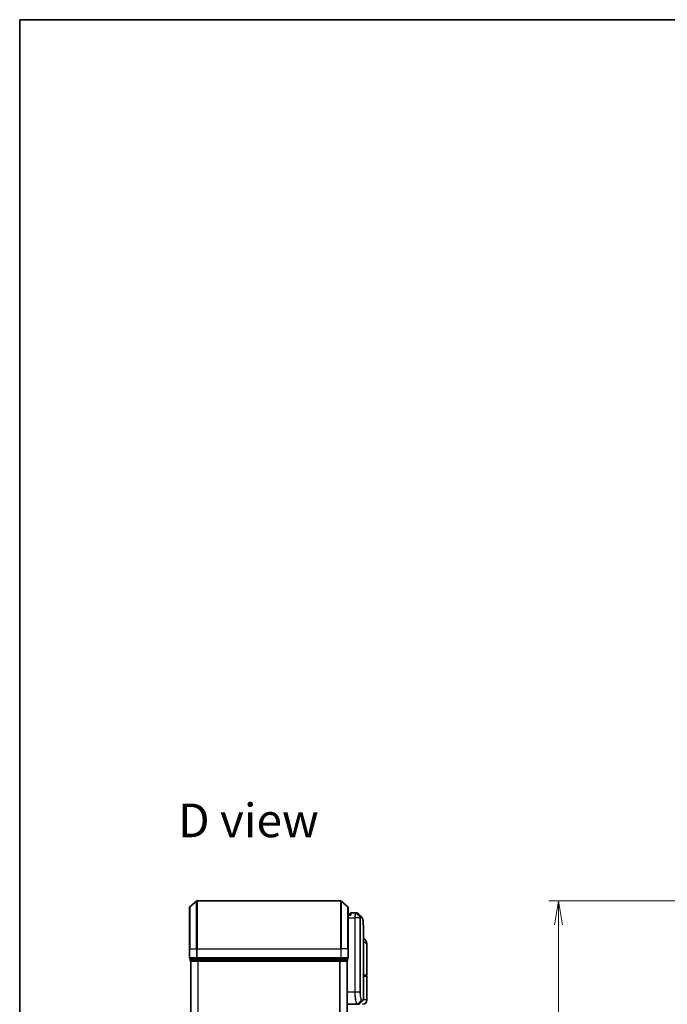
# Model space of a CAD drawing. Units: millimetres. Extents: x -1907 to 6549, y 32 to 1443.
# Drawn here: x 58 to 327, y 747 to 1156 of the extents above; entities that cross this region are included whole.
import ezdxf

# ---------------------------------------------------------------- set-up
doc = ezdxf.new("R2010")
doc.units = ezdxf.units.MM
doc.header["$LTSCALE"] = 4
doc.layers.get('Defpoints').update_dxf_attribs({"lineweight": 25})
for name, color, linetype, lineweight in [('Border (ISO)', 7, 'Continuous', 35), ('Dimension (ISO)', 7, 'Continuous', 18), ('Symbol (ISO)', 7, 'Continuous', 18), ('Visible (ISO)', 7, 'Continuous', 35), ('Visible Narrow (ISO)', 7, 'Continuous', 25)]:
    doc.layers.add(name, color=color, linetype=linetype, lineweight=lineweight)
doc.styles.add('Note Text (TK)', font='MS PGothic.ttf')
doc.dimstyles.new('Default - Method 1b (TK)', dxfattribs={"dimscale": 4, "dimtxt": 2.5, "dimasz": 2.5, "dimexe": 1, "dimexo": 1.5, "dimgap": 1, "dimtad": 1, "dimrnd": 1e-08, "dimdsep": 46, "dimtxsty": 'Note Text (TK)', "dimblk": 'OPEN', "dimcen": 0.09, "dimdle": 5, "dimclrd": 100, "dimclre": 100, "dimclrt": 7, "dimadec": 1, "dimazin": 1, "dimtfac": 1, "dimtmove": 0, "dimatfit": 3, "dimldrblk": 'OPEN', "dimfxl": 1, "dimtolj": 1, "dimlwd": -1, "dimlwe": -1, "dimarcsym": 0})

# ---------------------------------------------------------------- blocks, each defined once
blk = doc.blocks.new('Borders tk図枠')
at = {"layer": 'Border (ISO)'}
for q in [(405.5, 289), (14.5, 8)]:
    blk.add_line((14.5, 289), q, dxfattribs=at)
blk = doc.blocks.new('_Open')
at = {"color": 0, "linetype": 'ByBlock', "lineweight": -2}
for p, q in [((-1, 0.167), (0, 0)), ((-1, -0.167), (0, 0)), ((0, 0), (-1, 0))]:
    blk.add_line(p, q, dxfattribs=at)
blk = doc.blocks.new('*D7')
at = {"layer": 'Defpoints', "color": 0}
for p in [(358.09, 789.6), (282.09, 359.6), (358.09, 359.6)]:
    blk.add_point(p, dxfattribs=at)
at = {"layer": 'Dimension (ISO)', "color": 100}
for p, q in [((352.09, 789.6), (278.09, 789.6)), ((282.09, 779.6), (282.09, 369.6)), ((352.09, 359.6), (278.09, 359.6))]:
    blk.add_line(p, q, dxfattribs=at)
at = {"layer": 'Dimension (ISO)', "color": 100, "xscale": 10, "yscale": 10, "zscale": 10}
for p, rotation in [((282.09, 789.6), 90), ((282.09, 359.6), 270)]:
    blk.add_blockref('_Open', p, dxfattribs=dict(at, rotation=rotation))
at = {"layer": 'Dimension (ISO)', "color": 7, "insert": (271.78, 473.69), "char_height": 10, "attachment_point": 4, "rotation": 90, "style": 'Note Text (TK)'}
blk.add_mtext('\\A1;\\fMS PGothic|b0|i0;{\\H9.9600;430±0.}\\fSegoe UI|b0|i0;{\\H9.9600;8}\\fＭＳ Ｐゴシック|b0|i0; (ケース外形 / External)', dxfattribs=at)

msp = doc.modelspace()

# ---------------------------------------------------------------- linework, layer by layer
at = {"layer": 'Visible (ISO)'}
for p, q in [((128.6474, 769.5958), (128.6474, 786.9553)), ((128.7553, 787.1858), (131.5639, 789.5263)), ((191.5387, 789.5958), (131.756, 789.5958)), ((194.5394, 787.1858), (191.7308, 789.5263)), ((194.6474, 786.9553), (194.6474, 769.5958)), ((195.4491, 784.0958), (194.6474, 784.0958)), ((195.4474, 784.0958), (195.4474, 784.2958)), ((197.7412, 784.5958), (195.7474, 784.5958)), ((197.7493, 784.5958), (197.7412, 784.5958)), ((197.8132, 784.5958), (197.7493, 784.5958)), ((197.8132, 784.5958), (198.2525, 784.5958)), ((198.2579, 784.5958), (198.2525, 784.5958)), ((200.9474, 748.5201), (200.9474, 777.8991)), ((202.4474, 758.8958), (202.4474, 770.9464)), ((128.6474, 769.5958), (128.6474, 765.8958)), ((128.9474, 765.5958), (128.9474, 764.8958)), ((128.9474, 765.5958), (131.756, 765.5958)), ((131.756, 765.5958), (191.5387, 765.5958)), ((191.5387, 765.5958), (194.3474, 765.5958)), ((194.3474, 764.8958), (194.3474, 765.5958)), ((194.6474, 765.8958), (194.6474, 769.5958)), ((129.1474, 764.5958), (129.2474, 764.5958)), ((129.1474, 764.5958), (129.1474, 384.5958)), ((129.2474, 764.5958), (131.937, 764.5958)), ((131.937, 764.5958), (191.3577, 764.5958)), ((191.3577, 764.5958), (194.0474, 764.5958)), ((194.0474, 764.5958), (194.1474, 764.5958)), ((194.1474, 384.5958), (194.1474, 764.5958)), ((202.1474, 758.5958), (200.9474, 758.5958)), ((200.9474, 758.3958), (202.1474, 758.3958)), ((201.9474, 758.3958), (201.9474, 758.5958)), ((202.4474, 748.3958), (202.4474, 758.0958)), ((194.1474, 746.5958), (198.2675, 746.5958)), ((198.2675, 746.5958), (198.2711, 746.5958)), ((198.2711, 746.5958), (198.3099, 746.5958)), ((199.0231, 746.5958), (198.3099, 746.5958)), ((199.2352, 746.6837), (200.8595, 748.308))]:
    msp.add_line(p, q, dxfattribs=at)
for centre, radius, start, end in [((128.9474, 786.9553), 0.3, 129.805571, 180), ((131.756, 789.2958), 0.3, 90, 129.805571), ((191.5387, 789.2958), 0.3, 50.194429, 90), ((194.3474, 786.9553), 0.3, 0, 50.194429), ((195.7474, 784.2958), 0.3, 90, 180), ((128.9474, 765.8958), 0.3, 180, 270), ((194.3474, 765.8958), 0.3, 270, 0), ((129.2474, 764.8958), 0.3, 180, 270), ((194.0474, 764.8958), 0.3, 270, 0), ((202.1474, 758.8958), 0.3, 270, 0), ((202.1474, 758.0958), 0.3, 0, 90), ((199.0231, 746.8958), 0.3, 270, 315), ((200.6474, 748.3958), 1.8, 270, 0), ((200.6474, 748.5201), 0.3, 315, 0)]:
    msp.add_arc(centre, radius, start, end, dxfattribs=at)
msp.add_ellipse((198.2954, 784.2932), major_axis=(0.0375, 0.2976), ratio=0.98857543, start_param=0, end_param=0.00008111, dxfattribs=at)
for points, knots in [([(195.7474, 783.5958), (195.7466, 783.5975), (195.7458, 783.5992), (195.6918, 783.7196), (195.6388, 783.8234), (195.5458, 783.9833), (195.5077, 784.0371), (195.4644, 784.0871), (195.4531, 784.0958), (195.4491, 784.0958)], [-0.000632454, -0.000632454, -0.000632454, -0.000632454, 0, 0, 0.044227258, 0.044227258, 0.086430358, 0.086430358, 0.114604669, 0.114604669, 0.114604669, 0.114604669]), ([(198.3329, 784.5908), (198.3279, 784.5914), (198.3229, 784.592), (198.3129, 784.593), (198.3079, 784.5935), (198.2979, 784.5943), (198.2929, 784.5946), (198.2829, 784.5951), (198.2779, 784.5954), (198.2679, 784.5957), (198.2629, 784.5958), (198.2579, 784.5958)], [0.0000017174, 0.0000017174, 0.0000017174, 0.0000017174, 0.0052895688, 0.0052895688, 0.0105774201, 0.0105774201, 0.0158652715, 0.0158652715, 0.0211531228, 0.0211531228, 0.0264409742, 0.0264409742, 0.0264409742, 0.0264409742]), ([(198.7252, 784.3914), (198.7045, 784.4121), (198.6828, 784.4317), (198.6368, 784.4684), (198.6125, 784.4855), (198.5617, 784.5166), (198.535, 784.5306), (198.4798, 784.5547), (198.4512, 784.5649), (198.3927, 784.5811), (198.3629, 784.587), (198.3329, 784.5908)], [1.74168605, 1.74168605, 1.74168605, 1.74168605, 1.773413324, 1.773413324, 1.805140599, 1.805140599, 1.836867874, 1.836867874, 1.868595148, 1.868595148, 1.900322423, 1.900322423, 1.900322423, 1.900322423]), ([(200.3331, 782.7835), (200.3997, 782.7169), (200.4529, 782.6403), (200.545, 782.4712), (200.5839, 782.3784), (200.6533, 782.1737), (200.6837, 782.0619), (200.7383, 781.8178), (200.7624, 781.6855), (200.8054, 781.4), (200.8242, 781.2467), (200.8571, 780.9194), (200.8713, 780.7453), (200.8955, 780.377), (200.9056, 780.1828), (200.9221, 779.775), (200.9286, 779.5615), (200.9385, 779.1163), (200.942, 778.8846), (200.9464, 778.4042), (200.9474, 778.1556), (200.9474, 777.8991)], [0.161886359, 0.161886359, 0.161886359, 0.161886359, 0.261064878, 0.261064878, 0.360243396, 0.360243396, 0.459421915, 0.459421915, 0.558600433, 0.558600433, 0.657778952, 0.657778952, 0.756957471, 0.756957471, 0.856135989, 0.856135989, 0.955314508, 0.955314508, 1.054493026, 1.054493026, 1.153671545, 1.153671545, 1.153671545, 1.153671545]), ([(202.0393, 773.0124), (201.9604, 773.1939), (201.8529, 773.3894), (201.5588, 773.7723), (201.3706, 773.9575), (201.0908, 774.1558), (201.0195, 774.2008), (200.9474, 774.2417)], [0, 0, 0, 0, 0.0207470996, 0.0207470996, 0.0414941992, 0.0414941992, 0.0483203704, 0.0483203704, 0.0483203704, 0.0483203704]), ([(202.4474, 770.9464), (202.4474, 771.0773), (202.4432, 771.2098), (202.425, 771.4779), (202.4111, 771.6134), (202.3721, 771.8869), (202.347, 772.0249), (202.284, 772.3028), (202.2461, 772.4428), (202.1549, 772.7261), (202.1015, 772.869), (202.0393, 773.0124)], [-1.192974208, -1.192974208, -1.192974208, -1.192974208, -1.16239615, -1.16239615, -1.131818092, -1.131818092, -1.101240034, -1.101240034, -1.070661976, -1.070661976, -1.040083918, -1.040083918, -1.040083918, -1.040083918])]:
    msp.add_open_spline(points, degree=3, knots=knots, dxfattribs=at)
msp.add_open_spline([(198.7252, 784.3914), (199.2609, 783.8552), (199.7969, 783.3192), (200.3331, 782.7835)], degree=3, dxfattribs=at)
at = {"layer": 'Visible Narrow (ISO)'}
for p, q in [((128.7553, 787.1858), (128.7553, 769.5958)), ((131.5639, 769.5958), (131.5639, 789.5263)), ((131.756, 789.5958), (131.756, 769.5958)), ((191.5387, 769.5958), (191.5387, 789.5958)), ((191.7308, 789.5263), (191.7308, 769.5958)), ((194.5394, 769.5958), (194.5394, 787.1858)), ((194.6474, 783.5958), (195.7474, 783.5958)), ((194.6474, 782.5958), (197.3785, 782.5958)), ((195.7474, 784.5958), (195.7474, 783.5958)), ((197.5675, 782.5958), (197.3785, 782.5958)), ((197.3785, 782.5958), (197.3785, 751.5958)), ((199.5714, 782.5958), (197.5675, 782.5958)), ((197.5675, 751.5958), (197.5675, 782.5958)), ((199.6061, 782.8783), (197.9576, 784.5077)), ((198.0215, 784.508), (199.6162, 782.8837)), ((198.4622, 784.508), (198.0215, 784.508)), ((200.0706, 782.8837), (198.4651, 784.508)), ((198.5056, 784.5054), (200.1116, 782.8837)), ((199.5714, 782.5958), (199.5714, 751.5958)), ((199.5714, 782.5958), (199.6769, 782.5958)), ((199.6162, 782.8837), (200.0706, 782.8837)), ((199.6769, 751.5958), (199.6769, 782.5958)), ((200.1575, 782.6716), (199.7025, 782.6716)), ((128.7553, 769.5958), (128.6474, 769.5958)), ((128.6474, 765.8958), (128.7553, 765.8958)), ((128.7553, 765.8958), (128.7553, 769.5958)), ((128.7553, 769.5958), (131.5639, 769.5958)), ((131.5639, 765.8958), (128.7553, 765.8958)), ((129.0553, 764.8958), (129.0553, 765.5958)), ((131.5639, 769.5958), (131.5639, 765.8958)), ((131.5639, 769.5958), (131.756, 769.5958)), ((131.5639, 765.8958), (131.756, 765.8958)), ((131.7449, 765.5958), (131.7449, 764.8958)), ((131.756, 765.8958), (131.756, 769.5958)), ((131.756, 769.5958), (191.5387, 769.5958)), ((131.756, 765.5958), (131.756, 765.8958)), ((191.5387, 765.8958), (131.756, 765.8958)), ((131.937, 764.8958), (131.937, 765.5958)), ((191.3577, 765.5958), (191.3577, 764.8958)), ((191.5387, 769.5958), (191.5387, 765.8958)), ((191.7308, 769.5958), (191.5387, 769.5958)), ((191.5387, 765.8958), (191.5387, 765.5958)), ((191.5387, 765.8958), (191.7308, 765.8958)), ((191.5498, 764.8958), (191.5498, 765.5958)), ((191.7308, 765.8958), (191.7308, 769.5958)), ((194.5394, 769.5958), (191.7308, 769.5958)), ((194.5394, 765.8958), (191.7308, 765.8958)), ((194.2394, 765.5958), (194.2394, 764.8958)), ((194.5394, 769.5958), (194.5394, 765.8958)), ((194.5394, 769.5958), (194.6474, 769.5958)), ((194.5394, 765.8958), (194.6474, 765.8958)), ((128.9474, 764.8958), (129.0553, 764.8958)), ((131.7449, 764.8958), (129.0553, 764.8958)), ((129.2553, 384.5958), (129.2553, 764.5958)), ((131.7449, 764.8958), (131.937, 764.8958)), ((191.3577, 764.8958), (131.937, 764.8958)), ((131.937, 764.5958), (131.937, 764.8958)), ((132.0639, 764.5958), (132.0639, 384.5958)), ((132.256, 384.5958), (132.256, 764.5958)), ((191.0387, 764.5958), (191.0387, 384.5958)), ((191.2308, 384.5958), (191.2308, 764.5958)), ((191.3577, 764.8958), (191.3577, 764.5958)), ((191.3577, 764.8958), (191.5498, 764.8958)), ((194.2394, 764.8958), (191.5498, 764.8958)), ((194.0394, 764.5958), (194.0394, 384.5958)), ((194.2394, 764.8958), (194.3474, 764.8958)), ((200.9474, 758.8958), (202.4474, 758.8958)), ((202.4474, 758.0958), (200.9474, 758.0958)), ((197.3785, 751.5958), (194.1474, 751.5958)), ((197.5675, 751.5958), (197.3785, 751.5958)), ((199.5714, 751.5958), (197.5675, 751.5958)), ((199.5714, 751.5958), (199.6769, 751.5958)), ((198.4811, 746.684), (200.1003, 748.3129)), ((200.1266, 748.308), (198.5197, 746.6837)), ((198.5197, 746.6837), (199.2352, 746.6837)), ((200.8595, 748.308), (200.1266, 748.308)), ((200.2135, 748.5201), (200.9474, 748.5201)), ((202.4474, 748.3958), (200.9204, 748.3958))]:
    msp.add_line(p, q, dxfattribs=at)
for centre, major_axis, ratio, start_param, end_param in [((197.7412, 784.2958), (0, 0.3), 0.97668771, 5.49413637, 6.28318531), ((197.7493, 784.2958), (0, 0.3), 0.98117501, 5.49656195, 6.28318531), ((197.8132, 784.2958), (0, 0.3), 0.98182644, 5.49778714, 6.28318531), ((198.2525, 784.2958), (0, 0.3), 0.98842552, 5.49778715, 6.28318531), ((198.2554, 784.2958), (0.0025, 0.3), 0.98827574, 5.50597566, 6.28318531), ((198.2954, 784.2932), (0.0375, 0.2976), 0.98857543, 5.62247494, 6.28318531), ((199.4012, 782.6694), (-0.1647, 0.2508), 0.97415378, 4.14331902, 4.92125663), ((199.4079, 782.6716), (0, 0.3), 0.98182644, 4.71238898, 5.49778714), ((199.8609, 782.6716), (0, 0.3), 0.98846886, 4.71238898, 5.49778714), ((199.9019, 782.6715), (0.0017, 0.3), 0.98906949, 4.71799567, 5.50404627), ((200.2049, 772.2154), (1.8344, 0.7969), 0.52250914, 5.58955925, 6.28318531), ((128.9474, 765.8958), (0, -0.3), 0.6401844, 4.71238898, 6.28318531), ((131.756, 765.8958), (0, -0.3), 0.6401844, 4.71238898, 6.28318531), ((191.5387, 765.8958), (0, -0.3), 0.6401844, 0, 1.57079633), ((194.3474, 765.8958), (0, -0.3), 0.6401844, 0, 1.57079633), ((129.2474, 764.8958), (0, -0.3), 0.6401844, 4.71238898, 6.28318531), ((131.937, 764.8958), (0, -0.3), 0.6401844, 4.71238898, 6.28318531), ((191.3577, 764.8958), (0, -0.3), 0.6401844, 0, 1.57079633), ((194.0474, 764.8958), (0, -0.3), 0.6401844, 0, 1.57079633), ((198.2675, 746.8958), (0, -0.3), 0.98765687, 0, 0.78717498), ((198.2711, 746.8958), (0, -0.3), 0.98847262, 0, 0.78676796), ((198.3099, 746.8958), (0, -0.3), 0.98928674, 0, 0.78539816), ((199.8917, 748.5243), (-0.0953, -0.2845), 0.98770013, 1.10682685, 1.89026429), ((199.9167, 748.5201), (0, -0.3), 0.98928674, 0.78539816, 1.57079633), ((200.8403, 748.0958), (-0.2152, 0.209), 0.27280406, 1.09461013, 1.09811992)]:
    msp.add_ellipse(centre, major_axis=major_axis, ratio=ratio, start_param=start_param, end_param=end_param, dxfattribs=at)
for points, knots in [([(197.7412, 784.5958), (197.7152, 784.5958), (197.6893, 784.5813), (197.5921, 784.4699), (197.5258, 784.2673), (197.4379, 783.7508), (197.4094, 783.4743), (197.3835, 782.9876), (197.3785, 782.7917), (197.3785, 782.5958)], [0, 0, 0, 0, 0.03629986, 0.03629986, 0.140197846, 0.140197846, 0.220119373, 0.220119373, 0.270070328, 0.270070328, 0.270070328, 0.270070328]), ([(197.5675, 782.5958), (197.5675, 782.7813), (197.5728, 782.9668), (197.6, 783.4281), (197.63, 783.6905), (197.7226, 784.1829), (197.7923, 784.3782), (197.8946, 784.49), (197.9218, 784.5055), (197.9491, 784.5072)], [-0.270070328, -0.270070328, -0.270070328, -0.270070328, -0.220119373, -0.220119373, -0.140197846, -0.140197846, -0.03629986, -0.03629986, 0, 0, 0, 0]), ([(197.9491, 784.5072), (197.9506, 784.5073), (197.9521, 784.5074), (197.9549, 784.5075), (197.9563, 784.5076), (197.9576, 784.5077)], [-0.00396002175, -0.00396002175, -0.00396002175, -0.00396002175, -0.00198001088, -0.00198001088, 0, 0, 0, 0]), ([(197.9576, 784.5077), (197.9685, 784.5078), (197.9794, 784.5079), (198.0007, 784.5079), (198.0111, 784.508), (198.0215, 784.508)], [-0.0332621899, -0.0332621899, -0.0332621899, -0.0332621899, -0.0162975222, -0.0162975222, 0, 0, 0, 0]), ([(198.4622, 784.508), (198.4627, 784.508), (198.4632, 784.508), (198.4641, 784.508), (198.4646, 784.508), (198.4651, 784.508)], [-0.00190365346, -0.00190365346, -0.00190365346, -0.00190365346, -0.00095182673, -0.00095182673, 0, 0, 0, 0]), ([(198.4651, 784.508), (198.4719, 784.5079), (198.4787, 784.5077), (198.4922, 784.5068), (198.4989, 784.5062), (198.5056, 784.5054)], [-0.0264409742, -0.0264409742, -0.0264409742, -0.0264409742, -0.0132211098, -0.0132211098, 0, 0, 0, 0]), ([(199.6061, 782.8783), (199.6036, 782.875), (199.6011, 782.8702), (199.596, 782.8572), (199.5934, 782.8485), (199.5892, 782.8309), (199.5876, 782.8231), (199.5845, 782.8052), (199.5829, 782.7952), (199.5799, 782.7715), (199.5783, 782.7577), (199.576, 782.7295), (199.5751, 782.7171), (199.5734, 782.6874), (199.5726, 782.6705), (199.5717, 782.6322), (199.5714, 782.6143), (199.5714, 782.5958)], [-0.0130654112, -0.0130654112, -0.0130654112, -0.0130654112, -0.0107477423, -0.0107477423, -0.0081464265, -0.0081464265, -0.0064460604, -0.0064460604, -0.0047560594, -0.0047560594, -0.0029607108, -0.0029607108, -0.0018023656, -0.0018023656, -0.0006932175, -0.0006932175, 0, 0, 0, 0]), ([(199.6162, 782.8837), (199.6142, 782.8837), (199.6124, 782.8832), (199.609, 782.8814), (199.6075, 782.8801), (199.6061, 782.8783)], [-0.00352248536, -0.00352248536, -0.00352248536, -0.00352248536, -0.00176124268, -0.00176124268, 0, 0, 0, 0]), ([(199.6769, 782.5958), (199.6769, 782.5981), (199.6769, 782.6005), (199.6772, 782.6064), (199.6775, 782.6098), (199.6781, 782.6166), (199.6785, 782.6199), (199.6797, 782.6278), (199.6805, 782.6322), (199.6821, 782.6401), (199.683, 782.6436), (199.6848, 782.6499), (199.6858, 782.6528), (199.6882, 782.6591), (199.6898, 782.6623), (199.6928, 782.6668), (199.6943, 782.6684), (199.6958, 782.6694)], [0, 0, 0, 0, 0.0006932175, 0.0006932175, 0.0018023656, 0.0018023656, 0.0029607108, 0.0029607108, 0.0047560594, 0.0047560594, 0.0064460604, 0.0064460604, 0.0081464265, 0.0081464265, 0.0107477423, 0.0107477423, 0.0130654112, 0.0130654112, 0.0130654112, 0.0130654112]), ([(199.6958, 782.6694), (199.6969, 782.6701), (199.698, 782.6706), (199.7002, 782.6714), (199.7013, 782.6716), (199.7025, 782.6716)], [0, 0, 0, 0, 0.00176124268, 0.00176124268, 0.00352248536, 0.00352248536, 0.00352248536, 0.00352248536]), ([(200.1116, 782.8837), (200.1049, 782.8837), (200.0981, 782.8837), (200.0845, 782.8837), (200.0776, 782.8837), (200.0706, 782.8837)], [-0.0274275021, -0.0274275021, -0.0274275021, -0.0274275021, -0.013713761, -0.013713761, 0, 0, 0, 0]), ([(200.1575, 782.6716), (200.1644, 782.6716), (200.1713, 782.6716), (200.1851, 782.6715), (200.1919, 782.6715), (200.1986, 782.6715)], [0, 0, 0, 0, 0.013713761, 0.013713761, 0.0274275021, 0.0274275021, 0.0274275021, 0.0274275021]), ([(200.1986, 782.6715), (200.3246, 782.6707), (200.4345, 782.5881), (200.6756, 782.1611), (200.779, 781.6879), (200.923, 780.2307), (200.9473, 779.1631), (200.9474, 777.8991)], [0.00000222, 0.00000222, 0.00000222, 0.00000222, 0.25514368, 0.25514368, 0.66337358, 0.66337358, 1.15367154, 1.15367154, 1.15367154, 1.15367154]), ([(200.9473, 772.5645), (201.0883, 772.5489), (201.2194, 772.5265), (201.4853, 772.4575), (201.6117, 772.4063), (201.7791, 772.3051), (201.8344, 772.262), (201.8816, 772.2154)], [-0.0690155578, -0.0690155578, -0.0690155578, -0.0690155578, -0.0464292469, -0.0464292469, -0.0178574027, -0.0178574027, 0, 0, 0, 0]), ([(201.8816, 772.2154), (202.2722, 771.8302), (202.4344, 771.4193), (202.4471, 770.9801), (202.4474, 770.9632), (202.4474, 770.9464)], [1.040083918, 1.040083918, 1.040083918, 1.040083918, 1.18712019, 1.18712019, 1.192974208, 1.192974208, 1.192974208, 1.192974208]), ([(197.3785, 751.5958), (197.3785, 751.272), (197.3849, 750.9481), (197.4176, 750.1225), (197.4536, 749.631), (197.5665, 748.5929), (197.6523, 748.0746), (197.875, 747.1289), (198.0191, 746.7769), (198.193, 746.614), (198.2308, 746.5958), (198.2675, 746.5958)], [0, 0, 0, 0, 0.0913307, 0.0913307, 0.23745982, 0.23745982, 0.427427676, 0.427427676, 0.674385889, 0.674385889, 0.744570863, 0.744570863, 0.744570863, 0.744570863]), ([(198.4774, 746.6841), (198.4398, 746.685), (198.4011, 746.7037), (198.2231, 746.8678), (198.0756, 747.2164), (197.8476, 748.147), (197.7598, 748.6556), (197.6444, 749.6729), (197.6075, 750.154), (197.574, 750.962), (197.5675, 751.2789), (197.5675, 751.5958)], [-0.744570863, -0.744570863, -0.744570863, -0.744570863, -0.674385889, -0.674385889, -0.427427676, -0.427427676, -0.23745982, -0.23745982, -0.0913307, -0.0913307, 0, 0, 0, 0]), ([(199.5714, 751.5958), (199.5714, 750.9662), (199.6084, 750.339), (199.7179, 749.4267), (199.778, 749.0943), (199.8942, 748.6505), (199.9479, 748.5056), (200.0347, 748.3597), (200.068, 748.3251), (200.1003, 748.3129)], [-0.472872473, -0.472872473, -0.472872473, -0.472872473, -0.295487885, -0.295487885, -0.164159936, -0.164159936, -0.063138437, -0.063138437, 0, 0, 0, 0]), ([(200.1884, 748.5243), (200.157, 748.5348), (200.1249, 748.5662), (200.041, 748.7005), (199.989, 748.8351), (199.8767, 749.249), (199.8185, 749.5601), (199.7126, 750.4155), (199.6769, 751.0046), (199.6769, 751.5958)], [0, 0, 0, 0, 0.063138437, 0.063138437, 0.164159936, 0.164159936, 0.295487885, 0.295487885, 0.472872473, 0.472872473, 0.472872473, 0.472872473]), ([(198.4811, 746.684), (198.4805, 746.684), (198.4799, 746.684), (198.4786, 746.6841), (198.478, 746.6841), (198.4774, 746.6841)], [-0.00239156609, -0.00239156609, -0.00239156609, -0.00239156609, -0.00119578305, -0.00119578305, 0, 0, 0, 0]), ([(198.5197, 746.6837), (198.5134, 746.6837), (198.507, 746.6837), (198.4941, 746.6838), (198.4876, 746.6839), (198.4811, 746.684)], [-0.0260179003, -0.0260179003, -0.0260179003, -0.0260179003, -0.0130089502, -0.0130089502, 0, 0, 0, 0]), ([(200.1003, 748.3129), (200.1047, 748.3112), (200.1091, 748.31), (200.1178, 748.3084), (200.1222, 748.308), (200.1266, 748.308)], [-0.0169910591, -0.0169910591, -0.0169910591, -0.0169910591, -0.0084562629, -0.0084562629, 0, 0, 0, 0]), ([(200.2135, 748.5201), (200.2094, 748.5201), (200.2052, 748.5204), (200.1968, 748.5219), (200.1926, 748.5229), (200.1884, 748.5243)], [0, 0, 0, 0, 0.0084562629, 0.0084562629, 0.0169910591, 0.0169910591, 0.0169910591, 0.0169910591])]:
    msp.add_open_spline(points, degree=3, knots=knots, dxfattribs=at)
for points in [[(198.5056, 784.5054), (198.5854, 784.4959), (198.6584, 784.4575), (198.7246, 784.3907)], [(200.3331, 782.7834), (200.266, 782.8504), (200.1921, 782.8838), (200.1116, 782.8837)], [(200.6566, 748.1051), (200.6683, 748.1163), (200.6799, 748.1275), (200.6915, 748.1387)], [(200.6915, 748.1387), (200.7017, 748.1485), (200.7115, 748.1588), (200.7209, 748.1694)]]:
    msp.add_open_spline(points, degree=3, dxfattribs=at)

# ---------------------------------------------------------------- block references
at = {"xscale": 4, "yscale": 4, "zscale": 4}
msp.add_blockref('Borders tk図枠', (0, 0), dxfattribs=at)

# ---------------------------------------------------------------- texts
at = {"layer": 'Symbol (ISO)', "color": 7, "insert": (123.8823, 823.0689), "char_height": 14, "attachment_point": 4, "line_spacing_factor": 1.5, "style": 'Note Text (TK)'}
msp.add_mtext('\\fMS PGothic|b0|i0;{\\H14.0000;D view}', dxfattribs=at)

# ---------------------------------------------------------------- dimensions: what is measured, and where the dimension line sits
at = {"layer": 'Dimension (ISO)', "color": 100}
dim = msp.add_linear_dim(base=(282.0851, 359.5958), p1=(358.0851, 789.5958), p2=(358.0851, 359.5958), angle=270, text='\\fMS PGothic|b0|i0;{\\H9.9600;<>±0.}\\fSegoe UI|b0|i0;{\\H9.9600;8}\\fＭＳ Ｐゴシック|b0|i0; (ケース外形 / External)', dimstyle='Default - Method 1b (TK)', override={"dimgap": 1, "dimdec": 0, "dimtol": 0, "dimlim": 0, "dimtp": 0, "dimtm": 0, "dimtdec": 0, "dimtofl": 0, "dimatfit": 1}, dxfattribs=at)
dim.commit()
dim.dimension.update_dxf_attribs({"geometry": '*D7', "text_midpoint": (282.0851, 574.5958), "dimtype": 160})

doc.saveas('drawing.dxf')
